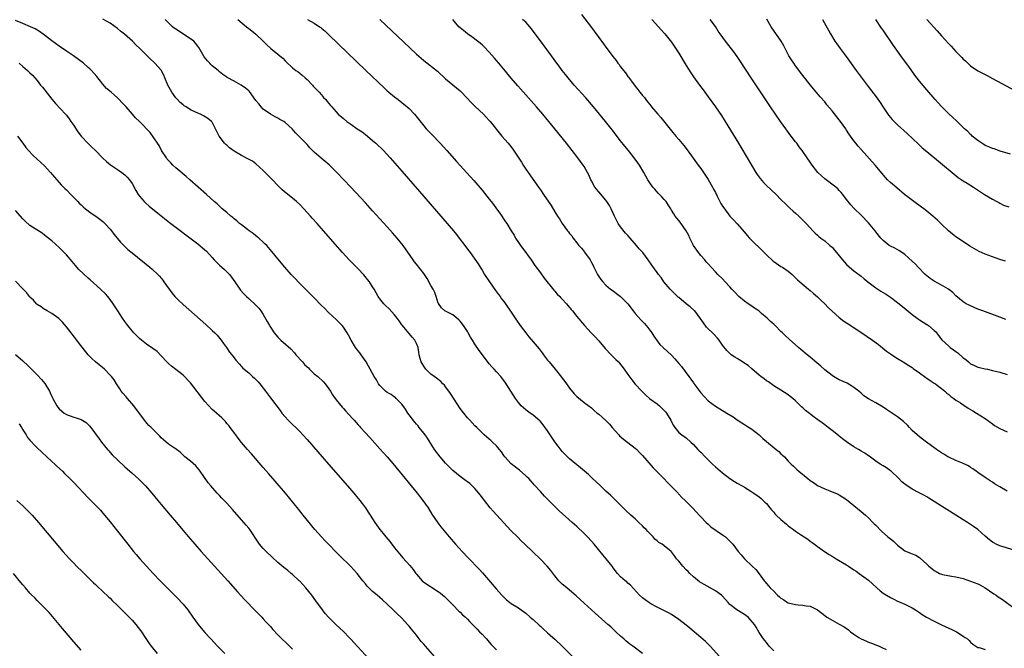
# Model space of a CAD drawing. Units: inches. Extents: x 2622000 to 2625000, y 1464000 to 1467000.
# Drawn here: x 2624474 to 2624744, y 1464646 to 1464819 of the extents above; entities that cross this region are included whole.
import ezdxf

# ---------------------------------------------------------------- set-up
doc = ezdxf.new("R2010")
doc.units = ezdxf.units.IN
doc.header["$MEASUREMENT"] = 0
doc.layers.add('LD26221464_10ft', color=81, linetype='Continuous')

msp = doc.modelspace()

# ---------------------------------------------------------------- linework, layer by layer
at = {"layer": 'LD26221464_10ft'}
for points, elevation in [([(2624645, 1464644.98), (2624642.32, 1464647), (2624641.55, 1464647.55), (2624641, 1464648), (2624640.47, 1464648.47), (2624639.93, 1464649), (2624639.43, 1464649.43), (2624639, 1464649.8), (2624637.74, 1464651), (2624636.29, 1464652.29), (2624635.53, 1464653), (2624632.06, 1464656.06), (2624629, 1464658.81), (2624626.83, 1464660.83), (2624625, 1464662.38), (2624624.22, 1464663), (2624623, 1464664.08), (2624622.05, 1464665), (2624621, 1464666.31), (2624619.83, 1464667.83), (2624618.83, 1464669), (2624617, 1464670.86), (2624614.9, 1464672.9), (2624612.78, 1464675), (2624611.87, 1464675.87), (2624610.73, 1464677), (2624609, 1464678.69), (2624607.87, 1464679.87), (2624607, 1464680.84), (2624604.05, 1464684.05), (2624603.22, 1464685), (2624601.67, 1464687), (2624601.39, 1464687.39), (2624600.53, 1464688.53), (2624600.13, 1464689), (2624599, 1464690.27), (2624597.62, 1464691.62), (2624597, 1464692.08), (2624596.5, 1464692.5), (2624595, 1464693.56), (2624593, 1464695.21), (2624592.11, 1464696.11), (2624591, 1464697.26), (2624589.49, 1464699), (2624587.98, 1464701), (2624586.07, 1464704.07), (2624585.4, 1464705), (2624585, 1464705.51), (2624583.78, 1464707), (2624583.44, 1464707.44), (2624583, 1464707.92), (2624582.14, 1464709), (2624581.67, 1464709.67), (2624581, 1464710.5), (2624580.66, 1464711), (2624580.04, 1464712.03), (2624579, 1464713.45), (2624577.47, 1464715), (2624577.23, 1464715.23), (2624577, 1464715.37), (2624576.07, 1464716.07), (2624575, 1464716.66), (2624574.56, 1464717), (2624573, 1464718.51), (2624572.61, 1464719), (2624572.07, 1464720.07), (2624571.44, 1464721), (2624571, 1464721.86), (2624570.33, 1464723), (2624569.87, 1464723.87), (2624569.19, 1464725), (2624567.85, 1464727), (2624567.48, 1464727.48), (2624566.57, 1464728.57), (2624566.32, 1464729), (2624565.08, 1464731), (2624564.36, 1464732.36), (2624564, 1464733), (2624563, 1464734.6), (2624562.64, 1464735), (2624561.84, 1464735.84), (2624561, 1464736.67), (2624559, 1464738.45), (2624557.75, 1464739.75), (2624557, 1464740.49), (2624555, 1464742.6), (2624553.81, 1464743.81), (2624551, 1464746.53), (2624550.55, 1464747), (2624549.81, 1464747.81), (2624548.68, 1464749), (2624546.88, 1464751), (2624545, 1464753.26), (2624543.36, 1464755.36), (2624542.44, 1464756.44), (2624541.93, 1464757), (2624541.46, 1464757.46), (2624541, 1464757.9), (2624539.76, 1464759), (2624539.35, 1464759.35), (2624539, 1464759.61), (2624538.25, 1464760.25), (2624537.14, 1464761), (2624536.67, 1464761.33), (2624535, 1464762.59), (2624534.49, 1464763), (2624533.74, 1464763.74), (2624533, 1464764.26), (2624532.61, 1464764.61), (2624532.06, 1464765), (2624531, 1464765.98), (2624529.76, 1464767), (2624529.39, 1464767.39), (2624529, 1464767.72), (2624528.36, 1464768.36), (2624527.57, 1464769), (2624525.41, 1464771), (2624523.18, 1464773), (2624520.87, 1464775), (2624519.85, 1464775.85), (2624517, 1464778.28), (2624516.22, 1464779), (2624515.6, 1464779.6), (2624515, 1464780.25), (2624514.66, 1464780.66), (2624514.42, 1464781), (2624513.1, 1464783), (2624512.42, 1464784.42), (2624511.98, 1464785), (2624511, 1464786.52), (2624509.94, 1464787.94), (2624507, 1464790.96), (2624505.98, 1464791.98), (2624505.12, 1464793), (2624503.39, 1464795), (2624503, 1464795.42), (2624502.21, 1464796.21), (2624501.49, 1464797), (2624501, 1464797.46), (2624499.24, 1464799), (2624498.02, 1464800.02), (2624497, 1464801.2), (2624495.3, 1464803.3), (2624493.86, 1464805), (2624493.42, 1464805.42), (2624493, 1464805.79), (2624491.7, 1464807), (2624488.96, 1464809), (2624487, 1464810.28), (2624485, 1464811.65), (2624483, 1464813.16), (2624481, 1464814.7), (2624479.64, 1464815.64), (2624478.39, 1464816.39), (2624477.16, 1464817), (2624475, 1464817.85), (2624473, 1464818.72)], 9370), ([(2624666.17, 1464644.17), (2624663.59, 1464647), (2624663.3, 1464647.3), (2624662.29, 1464648.29), (2624661, 1464649.43), (2624657.99, 1464651.99), (2624657, 1464652.8), (2624655, 1464654.37), (2624653, 1464655.69), (2624652.17, 1464656.17), (2624650.84, 1464656.84), (2624649, 1464657.76), (2624647.32, 1464658.68), (2624646.78, 1464659), (2624645.75, 1464659.75), (2624645, 1464660.32), (2624644.22, 1464661), (2624641.73, 1464663.73), (2624641, 1464664.35), (2624640.68, 1464664.68), (2624640.27, 1464665), (2624639, 1464666.07), (2624638.17, 1464667), (2624637, 1464668.54), (2624636.67, 1464669), (2624635.03, 1464671), (2624634.11, 1464672.11), (2624631.77, 1464675), (2624631, 1464675.88), (2624629.92, 1464677), (2624629, 1464677.93), (2624627, 1464679.85), (2624625.76, 1464681), (2624622.19, 1464684.19), (2624621.37, 1464685), (2624621, 1464685.34), (2624619, 1464687.35), (2624618.16, 1464688.16), (2624617, 1464689.5), (2624615.31, 1464691.31), (2624615, 1464691.69), (2624614.36, 1464692.36), (2624613.8, 1464693), (2624613.4, 1464693.4), (2624613, 1464693.78), (2624611.28, 1464695.28), (2624610.15, 1464696.15), (2624609, 1464697.05), (2624607.27, 1464699), (2624607, 1464699.36), (2624606.34, 1464700.34), (2624605.8, 1464701), (2624605.47, 1464701.47), (2624605, 1464701.98), (2624603.88, 1464703), (2624603.45, 1464703.45), (2624603, 1464703.85), (2624601.56, 1464705), (2624599.54, 1464707), (2624599, 1464707.51), (2624597.64, 1464709), (2624597, 1464709.64), (2624595, 1464712.21), (2624592.34, 1464716.34), (2624591.86, 1464717), (2624591, 1464718.23), (2624590.66, 1464718.66), (2624590.28, 1464719), (2624589.66, 1464719.66), (2624588.54, 1464720.54), (2624587.83, 1464721), (2624587, 1464721.65), (2624585.63, 1464723), (2624585, 1464723.84), (2624584.6, 1464724.6), (2624584.35, 1464725), (2624584.05, 1464725.95), (2624583.77, 1464727), (2624583.68, 1464727.68), (2624583.45, 1464729), (2624583, 1464730.06), (2624582.55, 1464731), (2624581.82, 1464731.82), (2624579.17, 1464735), (2624579, 1464735.22), (2624578.28, 1464736.28), (2624577.75, 1464737), (2624577, 1464737.91), (2624575.57, 1464739.57), (2624574.54, 1464740.54), (2624574.1, 1464741), (2624573, 1464742.36), (2624572.52, 1464743), (2624571.38, 1464745), (2624571, 1464745.64), (2624570.09, 1464747), (2624569.61, 1464747.61), (2624569, 1464748.37), (2624568.45, 1464749), (2624567, 1464750.57), (2624564.59, 1464753), (2624562.72, 1464755), (2624557.5, 1464761), (2624555.75, 1464763), (2624554.44, 1464764.44), (2624553.97, 1464765), (2624552.14, 1464767), (2624551, 1464768.18), (2624550.12, 1464769), (2624549, 1464769.99), (2624547.3, 1464771.3), (2624546.22, 1464772.22), (2624545, 1464773.44), (2624543.56, 1464775), (2624541, 1464777.56), (2624539, 1464779.37), (2624538.06, 1464780.06), (2624536.78, 1464780.78), (2624535, 1464781.66), (2624533, 1464782.87), (2624531.77, 1464783.77), (2624531, 1464784.48), (2624530.71, 1464784.71), (2624530.38, 1464785), (2624528.88, 1464787), (2624528.24, 1464788.24), (2624527.92, 1464789), (2624527, 1464790.76), (2624526.83, 1464791), (2624525.79, 1464791.79), (2624524.58, 1464792.58), (2624523.81, 1464793), (2624523, 1464793.3), (2624521, 1464794.23), (2624519.88, 1464795), (2624519.33, 1464795.33), (2624519, 1464795.56), (2624518.23, 1464796.23), (2624517.44, 1464797), (2624517, 1464797.5), (2624515.87, 1464799), (2624514.84, 1464801), (2624513.99, 1464803), (2624513.71, 1464803.71), (2624513, 1464805.03), (2624511.25, 1464807), (2624511, 1464807.24), (2624510.06, 1464808.06), (2624509.05, 1464809.05), (2624507.16, 1464811), (2624506.05, 1464812.05), (2624505.14, 1464813), (2624502.93, 1464814.93), (2624501.81, 1464815.81), (2624501, 1464816.49), (2624499, 1464817.94), (2624497, 1464819.03)], 9380), ([(2624681, 1464645.78), (2624679.79, 1464647), (2624679, 1464648.01), (2624678.54, 1464648.54), (2624678.19, 1464649), (2624677.91, 1464649.43), (2624677, 1464650.81), (2624676.2, 1464652.2), (2624675.76, 1464653), (2624673.98, 1464655), (2624673.4, 1464655.4), (2624673, 1464655.69), (2624670.91, 1464657), (2624669, 1464658.44), (2624668.48, 1464659), (2624667.81, 1464659.81), (2624666.84, 1464660.84), (2624666.65, 1464661), (2624665, 1464662.19), (2624661.92, 1464663.92), (2624660.67, 1464664.67), (2624659, 1464666.01), (2624658, 1464667), (2624657.51, 1464667.51), (2624657, 1464668.01), (2624656.05, 1464669), (2624655, 1464670.32), (2624654.38, 1464671), (2624653.8, 1464671.8), (2624653, 1464672.88), (2624652.87, 1464673), (2624651, 1464674.54), (2624650.38, 1464675), (2624649.5, 1464675.5), (2624649, 1464675.97), (2624648.41, 1464676.41), (2624647.93, 1464677), (2624646.46, 1464678.46), (2624646.01, 1464679), (2624645.51, 1464679.51), (2624645, 1464680.07), (2624644.05, 1464681), (2624643, 1464681.97), (2624641.82, 1464683), (2624640.34, 1464684.34), (2624639.68, 1464685), (2624637.37, 1464687.37), (2624636.34, 1464688.34), (2624635, 1464689.59), (2624633.45, 1464691), (2624632.2, 1464692.2), (2624631.32, 1464693), (2624630.16, 1464694.16), (2624628, 1464696), (2624627, 1464696.74), (2624625, 1464698.42), (2624623.73, 1464699.73), (2624623, 1464700.46), (2624621.89, 1464701.89), (2624621, 1464703.09), (2624620.22, 1464704.22), (2624619, 1464706.07), (2624617.75, 1464707.75), (2624617, 1464708.7), (2624616.85, 1464708.85), (2624615, 1464710.45), (2624614.68, 1464710.68), (2624614.18, 1464711), (2624613.48, 1464711.48), (2624613, 1464711.85), (2624611.73, 1464713), (2624611, 1464713.84), (2624610.22, 1464715), (2624607.65, 1464719), (2624607, 1464719.94), (2624606.14, 1464721), (2624605, 1464722.34), (2624604.37, 1464723), (2624603.66, 1464723.66), (2624603, 1464724.5), (2624602.76, 1464724.76), (2624600.19, 1464728.19), (2624599, 1464729.92), (2624598.34, 1464731), (2624597.82, 1464731.82), (2624597.23, 1464733), (2624597, 1464733.36), (2624595.94, 1464735), (2624595, 1464736.24), (2624594.61, 1464736.61), (2624593, 1464737.94), (2624591, 1464738.9), (2624590.84, 1464739), (2624589.89, 1464739.89), (2624589.04, 1464741.04), (2624589, 1464741.14), (2624588.41, 1464743), (2624588.05, 1464744.05), (2624587.56, 1464745), (2624587, 1464745.96), (2624585.94, 1464747.94), (2624585, 1464749.29), (2624583, 1464751.88), (2624582.48, 1464752.48), (2624582.08, 1464753), (2624579.36, 1464757), (2624577.74, 1464759), (2624576.45, 1464760.45), (2624575, 1464762.05), (2624571, 1464766.5), (2624569, 1464768.68), (2624565, 1464772.95), (2624561.16, 1464777), (2624559.06, 1464779.06), (2624557.99, 1464779.99), (2624556.89, 1464780.89), (2624555, 1464782.57), (2624553.79, 1464783.79), (2624553, 1464784.65), (2624550.78, 1464787), (2624549.84, 1464787.84), (2624548.94, 1464789), (2624547, 1464790.74), (2624546.62, 1464791), (2624545.57, 1464791.57), (2624545, 1464791.94), (2624544.28, 1464792.28), (2624542.97, 1464792.97), (2624541, 1464794.39), (2624540.41, 1464795), (2624539.8, 1464795.8), (2624539, 1464796.79), (2624537.2, 1464799.2), (2624537, 1464799.39), (2624536.15, 1464800.15), (2624534.97, 1464800.97), (2624533, 1464802.09), (2624531.1, 1464803.1), (2624531, 1464803.19), (2624529.87, 1464803.87), (2624529, 1464804.61), (2624528.59, 1464805), (2624527, 1464806.3), (2624526.65, 1464806.65), (2624526.34, 1464807), (2624525.66, 1464807.66), (2624524.76, 1464808.76), (2624523.28, 1464811.28), (2624523, 1464811.63), (2624522.45, 1464812.45), (2624521.92, 1464813), (2624521, 1464813.69), (2624517, 1464816.29), (2624516.59, 1464816.59), (2624516.08, 1464817), (2624515, 1464818.02), (2624514.06, 1464819)], 9390), ([(2624534.02, 1464819), (2624536.41, 1464817), (2624537, 1464816.52), (2624537.88, 1464815.88), (2624539, 1464814.96), (2624541, 1464813.01), (2624541.99, 1464811.99), (2624543.05, 1464811.05), (2624545, 1464809.45), (2624545.58, 1464809), (2624546.33, 1464808.33), (2624547, 1464807.59), (2624547.32, 1464807.32), (2624549, 1464805.75), (2624549.97, 1464805), (2624550.57, 1464804.57), (2624551, 1464804.21), (2624551.68, 1464803.68), (2624552.46, 1464803), (2624553, 1464802.48), (2624554.49, 1464801), (2624554.72, 1464800.72), (2624555, 1464800.44), (2624555.67, 1464799.67), (2624556.37, 1464799), (2624557, 1464798.26), (2624557.56, 1464797.56), (2624558.12, 1464797), (2624558.49, 1464796.49), (2624559, 1464795.92), (2624559.4, 1464795.4), (2624559.77, 1464795), (2624561.55, 1464793), (2624563, 1464791.77), (2624563.87, 1464791), (2624565, 1464790.24), (2624566.74, 1464789), (2624568.11, 1464788.11), (2624569, 1464787.46), (2624569.57, 1464787), (2624571, 1464785.77), (2624571.86, 1464785), (2624573.93, 1464783), (2624575.79, 1464781), (2624579, 1464777.36), (2624583.81, 1464771.81), (2624593.13, 1464761), (2624593.98, 1464759.98), (2624594.76, 1464759), (2624596.25, 1464757), (2624597, 1464755.97), (2624597.74, 1464755), (2624599, 1464753.25), (2624599.91, 1464751.91), (2624600.46, 1464751), (2624601, 1464750.16), (2624601.71, 1464749), (2624603.03, 1464747), (2624604.66, 1464744.66), (2624605, 1464744.24), (2624605.51, 1464743.51), (2624605.93, 1464743), (2624606.37, 1464742.37), (2624607, 1464741.58), (2624607.42, 1464741), (2624609, 1464738.65), (2624610.45, 1464736.45), (2624611.48, 1464735), (2624612.98, 1464732.98), (2624613.86, 1464731.86), (2624615, 1464730.57), (2624616.64, 1464728.64), (2624617.51, 1464727.51), (2624617.87, 1464727), (2624619, 1464725.48), (2624619.38, 1464725), (2624621.07, 1464723), (2624622.84, 1464720.84), (2624623, 1464720.6), (2624623.69, 1464719.69), (2624624.14, 1464719), (2624625, 1464717.83), (2624626.3, 1464716.3), (2624627, 1464715.53), (2624629, 1464713.85), (2624631, 1464712.39), (2624631.73, 1464711.73), (2624632.59, 1464711), (2624633, 1464710.68), (2624634.95, 1464708.95), (2624635.93, 1464707.93), (2624636.72, 1464707), (2624638.49, 1464705), (2624638.74, 1464704.74), (2624639.84, 1464703.84), (2624643, 1464701.39), (2624643.42, 1464701), (2624644.18, 1464700.18), (2624645, 1464699.35), (2624647.93, 1464695.93), (2624650.86, 1464693), (2624651.89, 1464691.89), (2624652.82, 1464691), (2624654.76, 1464689), (2624654.87, 1464688.87), (2624655, 1464688.74), (2624655.83, 1464687.83), (2624656.72, 1464687), (2624658.7, 1464685), (2624659.8, 1464683.8), (2624660.6, 1464683), (2624661, 1464682.53), (2624662.5, 1464681), (2624663, 1464680.52), (2624663.79, 1464679.79), (2624667, 1464677.58), (2624667.74, 1464677), (2624668.43, 1464676.43), (2624669, 1464675.86), (2624669.42, 1464675.42), (2624669.75, 1464675), (2624671.22, 1464673), (2624672.06, 1464672.06), (2624672.98, 1464671), (2624675.11, 1464669), (2624676.11, 1464668.1), (2624677, 1464666.85), (2624678.39, 1464665), (2624678.67, 1464664.67), (2624679, 1464664.22), (2624679.59, 1464663.59), (2624680.04, 1464663), (2624681, 1464662.09), (2624682.04, 1464661), (2624682.6, 1464660.6), (2624683, 1464660.22), (2624683.74, 1464659.75), (2624684.81, 1464659), (2624685, 1464658.9), (2624687, 1464658.42), (2624687.67, 1464658.33), (2624689, 1464658.26), (2624689.92, 1464658.08), (2624691, 1464657.96), (2624693, 1464657.04), (2624695, 1464655.44), (2624695.62, 1464655), (2624697, 1464654.14), (2624699, 1464653.11), (2624699.18, 1464653), (2624700.37, 1464652.37), (2624701.52, 1464651.52), (2624702.08, 1464651), (2624703, 1464650.34), (2624704.4, 1464649.43), (2624705, 1464649.04), (2624706.43, 1464648.43), (2624707, 1464648.15), (2624707.85, 1464647.85), (2624709.89, 1464647), (2624710.64, 1464646.64), (2624711.87, 1464646.13)], 9400), ([(2624553.13, 1464819), (2624555, 1464817.99), (2624556.43, 1464817), (2624556.76, 1464816.76), (2624557, 1464816.57), (2624557.84, 1464815.84), (2624559, 1464814.75), (2624569.12, 1464805), (2624574.18, 1464800.18), (2624575, 1464799.42), (2624575.48, 1464799), (2624577, 1464797.74), (2624578, 1464797), (2624579, 1464796.22), (2624580.48, 1464795), (2624581, 1464794.51), (2624582.45, 1464793), (2624585, 1464789.84), (2624585.71, 1464789), (2624587.29, 1464787.29), (2624589.48, 1464785), (2624591.34, 1464783), (2624594.04, 1464780.04), (2624598.78, 1464774.78), (2624601, 1464772.18), (2624603, 1464769.7), (2624603.52, 1464769), (2624604.17, 1464768.17), (2624605, 1464767.05), (2624605.85, 1464765.85), (2624607.47, 1464763.47), (2624607.78, 1464763), (2624609.03, 1464761), (2624609.77, 1464759.77), (2624610.21, 1464759), (2624611, 1464757.75), (2624611.51, 1464757), (2624612.16, 1464756.16), (2624614.45, 1464753), (2624615.49, 1464751.49), (2624617, 1464749.46), (2624618.03, 1464748.03), (2624620.71, 1464744.71), (2624621, 1464744.42), (2624621.64, 1464743.64), (2624622.32, 1464743), (2624622.64, 1464742.64), (2624623, 1464742.28), (2624624.15, 1464741), (2624625.43, 1464739.43), (2624625.81, 1464739), (2624627, 1464737.48), (2624629.11, 1464735), (2624630.95, 1464733), (2624631.95, 1464731.95), (2624633, 1464730.78), (2624634.74, 1464728.74), (2624636.41, 1464727), (2624637.72, 1464725.72), (2624638.4, 1464725), (2624638.68, 1464724.68), (2624640.02, 1464723), (2624641, 1464721.54), (2624642.06, 1464720.06), (2624643, 1464718.93), (2624644.79, 1464717), (2624645.92, 1464715.92), (2624646.98, 1464715), (2624649, 1464713.52), (2624649.64, 1464713), (2624650.35, 1464712.35), (2624651.33, 1464711.33), (2624651.61, 1464711), (2624652.79, 1464709), (2624653, 1464708.56), (2624653.54, 1464707.54), (2624653.91, 1464707), (2624655, 1464705.69), (2624655.83, 1464705), (2624657, 1464704.17), (2624658.3, 1464703), (2624659, 1464702.39), (2624660.23, 1464701), (2624660.6, 1464700.6), (2624661, 1464700.25), (2624662.18, 1464699), (2624663, 1464698.19), (2624664.26, 1464697), (2624665, 1464696.26), (2624665.7, 1464695.7), (2624667, 1464694.55), (2624669, 1464693.03), (2624670.23, 1464692.23), (2624671, 1464691.75), (2624672.31, 1464691), (2624673, 1464690.63), (2624675, 1464689.38), (2624675.52, 1464689), (2624677, 1464687.97), (2624677.53, 1464687.53), (2624678.15, 1464687), (2624678.58, 1464686.58), (2624679, 1464686.15), (2624679.96, 1464685), (2624680.4, 1464684.4), (2624681, 1464683.77), (2624681.35, 1464683.35), (2624681.69, 1464683), (2624683, 1464681.82), (2624684.5, 1464680.5), (2624685, 1464680.08), (2624685.63, 1464679.63), (2624686.46, 1464679), (2624687, 1464678.57), (2624688.31, 1464677.69), (2624690.38, 1464676.38), (2624691, 1464675.86), (2624691.51, 1464675.51), (2624692.15, 1464675), (2624693, 1464674.41), (2624694.96, 1464673), (2624696.21, 1464672.21), (2624697, 1464671.74), (2624698.18, 1464671), (2624701, 1464669.34), (2624701.55, 1464669), (2624703, 1464668.01), (2624703.59, 1464667.59), (2624704.48, 1464667), (2624707, 1464665.13), (2624708.13, 1464664.13), (2624709.33, 1464663), (2624710.22, 1464662.22), (2624711, 1464661.61), (2624711.92, 1464661), (2624713, 1464660.34), (2624713.93, 1464659.93), (2624715, 1464659.37), (2624715.27, 1464659.27), (2624717, 1464658.56), (2624717.89, 1464658.11), (2624719, 1464657.59), (2624719.87, 1464657), (2624721, 1464656.28), (2624721.76, 1464655.76), (2624722.93, 1464655), (2624725, 1464653.89), (2624725.58, 1464653.58), (2624727, 1464652.89), (2624729, 1464651.95), (2624729.68, 1464651.68), (2624731.15, 1464651), (2624733, 1464649.79), (2624733.54, 1464649.43), (2624734.17, 1464649), (2624734.6, 1464648.6), (2624735, 1464648.09), (2624735.6, 1464647.6), (2624737, 1464646.64), (2624737.38, 1464646.62), (2624739, 1464646.15)], 9410), ([(2624573.01, 1464819), (2624581.18, 1464811.18), (2624583, 1464809.48), (2624584.32, 1464808.32), (2624585, 1464807.75), (2624588.76, 1464804.76), (2624591, 1464802.73), (2624595, 1464799.36), (2624595.37, 1464799), (2624598.09, 1464796.09), (2624599.1, 1464795.1), (2624601.36, 1464793), (2624602.16, 1464792.16), (2624603, 1464791.25), (2624603.22, 1464791), (2624606.47, 1464787), (2624608.14, 1464785), (2624608.54, 1464784.54), (2624609.42, 1464783.42), (2624611.81, 1464779.81), (2624612.28, 1464779), (2624613, 1464777.94), (2624616.5, 1464773), (2624617, 1464772.25), (2624617.88, 1464771), (2624619.97, 1464767.97), (2624621, 1464766.17), (2624621.72, 1464765), (2624622.24, 1464764.24), (2624623, 1464762.98), (2624624.48, 1464761), (2624624.72, 1464760.72), (2624625, 1464760.3), (2624625.6, 1464759.6), (2624625.99, 1464759), (2624627, 1464757.7), (2624627.58, 1464757), (2624628.26, 1464756.26), (2624629, 1464755.32), (2624629.15, 1464755.15), (2624630.63, 1464753), (2624631, 1464752.32), (2624631.45, 1464751.45), (2624631.64, 1464751), (2624632.68, 1464749), (2624633.62, 1464747.62), (2624634.11, 1464747), (2624635, 1464746.07), (2624636.28, 1464745), (2624636.69, 1464744.69), (2624639, 1464743), (2624640.97, 1464741), (2624642.42, 1464739), (2624643, 1464738.26), (2624644.58, 1464736.58), (2624645.6, 1464735.6), (2624646.5, 1464734.5), (2624647.54, 1464733), (2624648.08, 1464732.08), (2624649, 1464730.78), (2624649.79, 1464729.79), (2624650.65, 1464729), (2624650.82, 1464728.82), (2624651, 1464728.68), (2624651.87, 1464727.87), (2624653, 1464726.86), (2624653.91, 1464725.91), (2624655, 1464724.63), (2624655.72, 1464723.72), (2624657.76, 1464721), (2624658.29, 1464720.29), (2624659, 1464719.28), (2624659.13, 1464719.13), (2624661, 1464716.56), (2624663, 1464714.35), (2624665, 1464712.85), (2624666.19, 1464712.19), (2624667, 1464711.67), (2624667.43, 1464711.43), (2624668.11, 1464711), (2624669.93, 1464709.93), (2624671, 1464709.17), (2624672.3, 1464708.3), (2624673, 1464707.89), (2624673.51, 1464707.51), (2624675, 1464706.6), (2624677, 1464704.97), (2624678.02, 1464704.02), (2624679, 1464703.22), (2624681.7, 1464701), (2624682.4, 1464700.4), (2624683, 1464699.82), (2624683.45, 1464699.45), (2624683.93, 1464699), (2624685, 1464697.83), (2624685.83, 1464697), (2624686.39, 1464696.39), (2624687.4, 1464695.4), (2624687.86, 1464695), (2624690.33, 1464693), (2624691, 1464692.51), (2624691.92, 1464691.92), (2624693, 1464691.12), (2624695, 1464690.17), (2624696.37, 1464689.63), (2624697, 1464689.4), (2624698.69, 1464688.69), (2624699, 1464688.52), (2624699.95, 1464687.95), (2624701, 1464687.25), (2624705, 1464683.99), (2624706.15, 1464683), (2624707, 1464682.2), (2624708.23, 1464681), (2624708.59, 1464680.59), (2624709, 1464680.2), (2624710.58, 1464678.58), (2624712.32, 1464677), (2624713, 1464676.45), (2624713.84, 1464675.84), (2624715, 1464674.76), (2624717, 1464673.21), (2624717.45, 1464673), (2624718.55, 1464672.55), (2624719, 1464672.35), (2624719.96, 1464671.96), (2624721, 1464671.35), (2624721.21, 1464671.21), (2624723, 1464669.53), (2624723.52, 1464669), (2624724.37, 1464668.37), (2624725, 1464667.81), (2624725.54, 1464667.54), (2624726.46, 1464667), (2624727, 1464666.77), (2624727.32, 1464666.68), (2624729.81, 1464666.19), (2624731, 1464666.04), (2624733, 1464665.57), (2624735, 1464664.9), (2624737, 1464664.09), (2624737.74, 1464663.74), (2624739.02, 1464663.02), (2624741.42, 1464661.42), (2624741.99, 1464661), (2624742.61, 1464660.61), (2624743, 1464660.32), (2624743.8, 1464659.8), (2624747, 1464657.47)], 9420), ([(2624747, 1464673.38), (2624743, 1464674.58), (2624742.02, 1464675), (2624741.35, 1464675.35), (2624741, 1464675.56), (2624740.2, 1464676.2), (2624739, 1464677.23), (2624737, 1464679), (2624735.82, 1464679.82), (2624735, 1464680.42), (2624734.15, 1464681), (2624733, 1464681.71), (2624730.99, 1464683), (2624728.51, 1464684.51), (2624727.79, 1464685), (2624726.05, 1464686.05), (2624725, 1464686.76), (2624723.6, 1464687.6), (2624723, 1464688), (2624722.33, 1464688.33), (2624720.86, 1464689.14), (2624719, 1464690.11), (2624717.25, 1464691.25), (2624717, 1464691.47), (2624716.15, 1464692.15), (2624715.31, 1464693), (2624713.2, 1464695), (2624713, 1464695.16), (2624711.92, 1464695.92), (2624711, 1464696.52), (2624710.19, 1464697), (2624709, 1464697.81), (2624707.15, 1464699.15), (2624707, 1464699.23), (2624705.97, 1464699.97), (2624705, 1464700.5), (2624704.71, 1464700.71), (2624704.25, 1464701), (2624703, 1464701.72), (2624701, 1464703.11), (2624699.92, 1464703.92), (2624699, 1464704.65), (2624698.79, 1464704.79), (2624697, 1464706.23), (2624695.98, 1464707), (2624695, 1464707.76), (2624694.27, 1464708.27), (2624693.12, 1464709.12), (2624692.13, 1464709.87), (2624690.83, 1464710.83), (2624689.71, 1464711.71), (2624689, 1464712.4), (2624688.67, 1464712.67), (2624688.38, 1464713), (2624687, 1464714.31), (2624686.25, 1464715), (2624685.54, 1464715.54), (2624685, 1464716), (2624683, 1464717.29), (2624681, 1464718.5), (2624679.54, 1464719.54), (2624679, 1464719.87), (2624678.39, 1464720.39), (2624677.5, 1464721), (2624677, 1464721.38), (2624675, 1464723.09), (2624674, 1464724), (2624672.8, 1464724.8), (2624672.47, 1464725), (2624671, 1464725.97), (2624670.33, 1464726.33), (2624669.31, 1464727), (2624669.14, 1464727.14), (2624668.15, 1464728.15), (2624667, 1464729.65), (2624666.05, 1464731), (2624665.56, 1464731.56), (2624664.59, 1464732.59), (2624662.6, 1464734.6), (2624661.71, 1464735.71), (2624660.84, 1464737), (2624659.33, 1464739), (2624659.17, 1464739.17), (2624658.11, 1464740.11), (2624657, 1464741), (2624655, 1464742.65), (2624654.82, 1464742.82), (2624652.61, 1464745), (2624650.91, 1464747), (2624650.14, 1464748.14), (2624649.41, 1464749), (2624649, 1464749.54), (2624647.55, 1464751.55), (2624646.61, 1464753), (2624645.13, 1464755), (2624645, 1464755.15), (2624644.08, 1464756.08), (2624643.37, 1464757), (2624641.63, 1464759), (2624641, 1464759.67), (2624640.39, 1464760.39), (2624639, 1464762.08), (2624638.38, 1464763), (2624637.87, 1464763.87), (2624637.29, 1464765), (2624636.41, 1464767), (2624635.95, 1464767.95), (2624635.27, 1464769), (2624635, 1464769.36), (2624633, 1464771.68), (2624632.4, 1464772.4), (2624631.98, 1464773), (2624631, 1464774.75), (2624630.88, 1464775), (2624630.31, 1464776.31), (2624629.96, 1464777), (2624629, 1464778.63), (2624628.76, 1464779), (2624627.28, 1464781), (2624624.13, 1464785), (2624620.96, 1464788.96), (2624619.32, 1464791), (2624617.67, 1464793), (2624615.95, 1464795), (2624610.79, 1464800.79), (2624609, 1464802.89), (2624607, 1464805.35), (2624605.61, 1464807), (2624605, 1464807.75), (2624604.4, 1464808.4), (2624603, 1464810.02), (2624601.52, 1464811.52), (2624601, 1464812.01), (2624600.48, 1464812.48), (2624599.79, 1464813), (2624598.24, 1464814.24), (2624597, 1464815.03), (2624595.94, 1464815.94), (2624595, 1464816.7), (2624594.67, 1464817), (2624593, 1464819)], 9430), ([(2624745, 1464689.58), (2624743, 1464690.79), (2624741.6, 1464691.6), (2624741, 1464692.01), (2624740.36, 1464692.36), (2624739, 1464693.27), (2624737, 1464694.66), (2624736.57, 1464695), (2624735.66, 1464695.66), (2624735, 1464696.08), (2624734.47, 1464696.47), (2624733, 1464697.14), (2624732.79, 1464697.21), (2624731, 1464697.97), (2624729, 1464698.88), (2624728.79, 1464699), (2624727.69, 1464699.69), (2624727, 1464700.08), (2624725.63, 1464701), (2624725.29, 1464701.29), (2624722.94, 1464703), (2624721.86, 1464703.86), (2624721, 1464704.44), (2624720.34, 1464705), (2624719, 1464706.23), (2624718.24, 1464707), (2624717.66, 1464707.66), (2624716.63, 1464708.63), (2624715, 1464709.91), (2624711.93, 1464711.93), (2624711, 1464712.58), (2624709, 1464713.78), (2624707, 1464714.93), (2624705.76, 1464715.76), (2624705, 1464716.44), (2624704.33, 1464717), (2624703, 1464718.02), (2624702.41, 1464718.41), (2624701.15, 1464719.15), (2624699, 1464720.15), (2624697.44, 1464721), (2624697, 1464721.26), (2624695, 1464722.86), (2624693.89, 1464723.89), (2624692.81, 1464724.81), (2624691, 1464726.33), (2624690.14, 1464727), (2624688.45, 1464728.45), (2624687.77, 1464729), (2624685.26, 1464731.26), (2624684.22, 1464732.22), (2624683.45, 1464733), (2624683, 1464733.41), (2624681.4, 1464735), (2624681, 1464735.36), (2624680.12, 1464736.12), (2624679.21, 1464737), (2624677.67, 1464738.33), (2624676.88, 1464739), (2624675.77, 1464739.77), (2624675, 1464740.28), (2624674.01, 1464741), (2624673, 1464741.67), (2624671.44, 1464743), (2624670.21, 1464744.21), (2624669.51, 1464745), (2624669, 1464745.65), (2624667.72, 1464747), (2624667, 1464747.8), (2624665.71, 1464749), (2624665, 1464749.71), (2624663, 1464751.89), (2624662.52, 1464752.52), (2624662.11, 1464753), (2624661, 1464754.21), (2624660.4, 1464755), (2624659.01, 1464757), (2624658.01, 1464759), (2624657.68, 1464759.68), (2624656.95, 1464761), (2624655.34, 1464763.34), (2624655, 1464763.8), (2624654.44, 1464764.44), (2624654.02, 1464765), (2624653.61, 1464765.61), (2624653, 1464766.65), (2624652.76, 1464767), (2624652.09, 1464768.09), (2624651.47, 1464769), (2624651, 1464769.6), (2624650.34, 1464770.34), (2624649.34, 1464771.34), (2624648.38, 1464772.38), (2624647.87, 1464773), (2624647, 1464774.17), (2624646.5, 1464775), (2624645.37, 1464777), (2624644.16, 1464779), (2624643.69, 1464779.69), (2624642.74, 1464781), (2624641.15, 1464783), (2624640.18, 1464784.18), (2624639, 1464785.68), (2624636.7, 1464788.7), (2624634.87, 1464791), (2624633.25, 1464793), (2624631.58, 1464795), (2624629.45, 1464797.45), (2624626.31, 1464801), (2624624.62, 1464803), (2624623.91, 1464803.91), (2624623.02, 1464805), (2624622.15, 1464806.15), (2624621.49, 1464807), (2624620.01, 1464809), (2624617, 1464813.1), (2624614.51, 1464816.51), (2624614.14, 1464817), (2624613, 1464818.2), (2624612.14, 1464819)], 9440), ([(2624628.32, 1464820.32), (2624631, 1464816.74), (2624631.76, 1464815.76), (2624633, 1464814.05), (2624634.32, 1464812.32), (2624635, 1464811.37), (2624637, 1464808.69), (2624637.75, 1464807.75), (2624638.27, 1464807), (2624638.59, 1464806.59), (2624639, 1464806.02), (2624639.78, 1464805), (2624640.32, 1464804.32), (2624641, 1464803.33), (2624641.15, 1464803.15), (2624641.98, 1464802.02), (2624643, 1464800.68), (2624643.78, 1464799.78), (2624644.31, 1464799), (2624645, 1464798.12), (2624645.53, 1464797.53), (2624645.89, 1464797), (2624646.41, 1464796.41), (2624647, 1464795.62), (2624647.29, 1464795.29), (2624647.51, 1464795), (2624649.21, 1464793), (2624650.07, 1464792.07), (2624653, 1464788.43), (2624654.2, 1464787), (2624655, 1464786.07), (2624656.39, 1464784.39), (2624657.24, 1464783.24), (2624658.9, 1464780.9), (2624660.3, 1464779), (2624661, 1464778.09), (2624661.74, 1464777), (2624663, 1464775.06), (2624664.18, 1464773), (2624664.45, 1464772.45), (2624665, 1464771.47), (2624665.53, 1464770.47), (2624666.52, 1464768.52), (2624667, 1464767.77), (2624667.28, 1464767.28), (2624669, 1464765.05), (2624669.97, 1464763.97), (2624671, 1464762.91), (2624673, 1464760.62), (2624673.72, 1464759.72), (2624674.38, 1464759), (2624675, 1464758.35), (2624677.72, 1464755.72), (2624679, 1464754.39), (2624680.75, 1464752.75), (2624681, 1464752.55), (2624683, 1464751.24), (2624683.4, 1464751), (2624685, 1464749.88), (2624685.49, 1464749.49), (2624686.05, 1464749), (2624687, 1464748.13), (2624687.56, 1464747.56), (2624688.16, 1464747), (2624690.54, 1464745), (2624691, 1464744.64), (2624691.87, 1464743.87), (2624693, 1464742.92), (2624693.96, 1464741.96), (2624694.99, 1464741), (2624695.97, 1464739.97), (2624697, 1464738.97), (2624699, 1464737.18), (2624700.24, 1464736.24), (2624701, 1464735.75), (2624701.44, 1464735.44), (2624702.15, 1464735), (2624702.65, 1464734.65), (2624703, 1464734.44), (2624705, 1464733.06), (2624706.25, 1464732.25), (2624707, 1464731.7), (2624707.45, 1464731.45), (2624708.12, 1464731), (2624709.75, 1464729.76), (2624710.87, 1464728.87), (2624711.97, 1464727.97), (2624713, 1464727.27), (2624713.15, 1464727.15), (2624715, 1464725.93), (2624716.52, 1464725), (2624718.03, 1464724.03), (2624719, 1464723.45), (2624719.24, 1464723.24), (2624721, 1464722), (2624722.71, 1464720.71), (2624723, 1464720.55), (2624723.88, 1464719.88), (2624725, 1464719.23), (2624725.35, 1464719), (2624726.27, 1464718.27), (2624727, 1464717.77), (2624727.91, 1464717), (2624728.47, 1464716.47), (2624729, 1464716.08), (2624729.55, 1464715.55), (2624730.41, 1464715), (2624731, 1464714.54), (2624732.22, 1464713.78), (2624733, 1464713.26), (2624733.47, 1464713), (2624734.37, 1464712.37), (2624735, 1464711.99), (2624735.59, 1464711.59), (2624736.66, 1464711), (2624739, 1464709.46), (2624741, 1464708), (2624741.59, 1464707.59), (2624743, 1464706.75), (2624745, 1464705.88)], 9450), ([(2624647.61, 1464819), (2624649.4, 1464817), (2624650.12, 1464816.12), (2624651.17, 1464815), (2624653, 1464812.74), (2624653.7, 1464811.7), (2624655, 1464809.69), (2624657, 1464806.39), (2624658.3, 1464804.3), (2624659, 1464803.23), (2624660.63, 1464801), (2624661.65, 1464799.65), (2624663, 1464797.76), (2624665.04, 1464795), (2624666.66, 1464792.66), (2624667.68, 1464791), (2624671.32, 1464785), (2624671.96, 1464783.96), (2624673.75, 1464781), (2624676.13, 1464777), (2624676.47, 1464776.47), (2624677.31, 1464775.31), (2624678.23, 1464774.23), (2624679, 1464773.47), (2624681.65, 1464771), (2624683, 1464769.62), (2624684.32, 1464768.32), (2624685, 1464767.67), (2624685.34, 1464767.34), (2624686.38, 1464766.38), (2624687, 1464765.83), (2624687.86, 1464765), (2624689, 1464763.93), (2624689.92, 1464763), (2624691, 1464761.81), (2624691.77, 1464761), (2624692.38, 1464760.38), (2624693, 1464759.78), (2624693.41, 1464759.41), (2624693.93, 1464759), (2624695, 1464758.23), (2624696.38, 1464757), (2624696.73, 1464756.73), (2624697, 1464756.48), (2624697.7, 1464755.7), (2624698.24, 1464755), (2624699, 1464754.1), (2624700.38, 1464752.38), (2624701, 1464751.74), (2624702.44, 1464750.44), (2624703, 1464750), (2624705, 1464748.51), (2624705.84, 1464747.84), (2624706.85, 1464747), (2624709, 1464745.36), (2624710.41, 1464744.41), (2624711, 1464744.08), (2624711.67, 1464743.67), (2624713, 1464742.77), (2624715, 1464741.33), (2624717.37, 1464739.37), (2624719, 1464737.99), (2624720.36, 1464737), (2624720.72, 1464736.72), (2624721, 1464736.54), (2624721.97, 1464735.97), (2624723, 1464735.32), (2624723.21, 1464735.21), (2624723.49, 1464735), (2624725, 1464733.66), (2624725.34, 1464733.34), (2624725.65, 1464733), (2624726.25, 1464732.25), (2624727.12, 1464731.12), (2624729, 1464729.34), (2624729.41, 1464729), (2624730.35, 1464728.35), (2624731, 1464727.84), (2624731.49, 1464727.49), (2624733, 1464726.16), (2624733.67, 1464725.68), (2624734.44, 1464725), (2624734.75, 1464724.75), (2624735, 1464724.52), (2624736.04, 1464724.04), (2624737, 1464723.62), (2624737.48, 1464723.48), (2624739, 1464723.16), (2624739.63, 1464723), (2624741, 1464722.7), (2624743, 1464722.18), (2624745, 1464721.6)], 9460), ([(2624744.65, 1464736.65), (2624743, 1464737.27), (2624738.33, 1464739), (2624737, 1464739.52), (2624735, 1464740.37), (2624734.6, 1464740.6), (2624733.79, 1464741), (2624733, 1464741.5), (2624731, 1464743.15), (2624730.1, 1464744.1), (2624728.95, 1464744.95), (2624727, 1464746.12), (2624725, 1464747.15), (2624723.94, 1464747.94), (2624723, 1464748.61), (2624722.58, 1464749), (2624720.6, 1464751), (2624719.86, 1464751.86), (2624719, 1464752.71), (2624717, 1464754.48), (2624715.48, 1464755.48), (2624714.2, 1464756.2), (2624713, 1464756.81), (2624712.7, 1464757), (2624711, 1464758.34), (2624710.42, 1464759), (2624709, 1464760.72), (2624708.79, 1464761), (2624707, 1464763.14), (2624705, 1464765.25), (2624703.09, 1464767.09), (2624702.13, 1464768.13), (2624701, 1464769.57), (2624699.95, 1464771), (2624699.52, 1464771.52), (2624699, 1464772.09), (2624698.55, 1464772.55), (2624698.04, 1464773), (2624695, 1464775.27), (2624694.09, 1464776.09), (2624693.14, 1464777), (2624691.52, 1464779), (2624691, 1464779.8), (2624690.17, 1464781), (2624688.82, 1464783), (2624688.02, 1464784.02), (2624687.31, 1464785), (2624687, 1464785.39), (2624685.8, 1464787), (2624685.45, 1464787.45), (2624684.6, 1464788.6), (2624684.33, 1464789), (2624682.89, 1464791), (2624681.48, 1464793), (2624680.11, 1464795), (2624677, 1464799.65), (2624675, 1464802.69), (2624671.74, 1464807.74), (2624671, 1464808.82), (2624670.07, 1464810.07), (2624667.76, 1464813), (2624666.34, 1464815), (2624665.81, 1464815.81), (2624665, 1464817.02), (2624663.6, 1464819)], 9470), ([(2624744.62, 1464752.63), (2624743, 1464753.13), (2624741, 1464753.83), (2624739, 1464754.61), (2624737.36, 1464755.36), (2624736.06, 1464756.06), (2624734.82, 1464756.82), (2624733.6, 1464757.6), (2624731, 1464759.38), (2624730.07, 1464760.07), (2624728.96, 1464760.96), (2624727, 1464762.82), (2624725.9, 1464763.9), (2624724.64, 1464765), (2624723, 1464766.34), (2624722.14, 1464767), (2624721.51, 1464767.51), (2624719.48, 1464769), (2624716.9, 1464771), (2624714.74, 1464772.74), (2624713, 1464774.24), (2624712.23, 1464775), (2624711.63, 1464775.63), (2624708.85, 1464779), (2624705, 1464783.31), (2624704.19, 1464784.19), (2624703.54, 1464785), (2624703, 1464785.69), (2624702.03, 1464787), (2624701.61, 1464787.61), (2624701, 1464788.61), (2624700.75, 1464789), (2624699.34, 1464791), (2624699, 1464791.43), (2624698.28, 1464792.28), (2624697, 1464793.89), (2624695.6, 1464795.6), (2624695, 1464796.36), (2624693.77, 1464797.77), (2624691.93, 1464799.93), (2624691.06, 1464801), (2624689, 1464803.65), (2624687, 1464806.29), (2624686.49, 1464807), (2624685.9, 1464807.9), (2624685.2, 1464809), (2624683.74, 1464811.74), (2624683.01, 1464813), (2624680.34, 1464817), (2624679.11, 1464819.1)], 9480), ([(2624694.39, 1464819), (2624696.57, 1464815), (2624697.79, 1464813), (2624698.28, 1464812.28), (2624699.21, 1464811), (2624700.84, 1464808.83), (2624703.66, 1464805), (2624706.63, 1464801), (2624709.36, 1464797.36), (2624710.17, 1464796.17), (2624711, 1464794.89), (2624712.29, 1464793), (2624712.59, 1464792.59), (2624713, 1464792.12), (2624713.53, 1464791.53), (2624715, 1464790.06), (2624717.65, 1464787.65), (2624720.73, 1464784.73), (2624721.77, 1464783.77), (2624723, 1464782.72), (2624730.5, 1464776.5), (2624731.63, 1464775.63), (2624733, 1464774.72), (2624734.05, 1464774.05), (2624735.78, 1464773), (2624737.7, 1464771.7), (2624738.86, 1464771), (2624741, 1464769.67), (2624742.25, 1464769), (2624742.72, 1464768.72), (2624743, 1464768.6), (2624744.07, 1464768.07), (2624745.53, 1464767.53)], 9490), ([(2624745.96, 1464782.04), (2624743.12, 1464782.88), (2624741.46, 1464783.46), (2624741, 1464783.59), (2624740.03, 1464784.03), (2624739, 1464784.42), (2624738.66, 1464784.66), (2624738.09, 1464785), (2624737, 1464785.75), (2624735.48, 1464787), (2624735.24, 1464787.24), (2624735, 1464787.43), (2624734.23, 1464788.23), (2624733.33, 1464789), (2624733.17, 1464789.17), (2624731.14, 1464791.14), (2624730.12, 1464792.12), (2624729, 1464793.12), (2624727.06, 1464795.06), (2624726.13, 1464796.13), (2624725.33, 1464797), (2624723, 1464799.68), (2624721, 1464802.04), (2624719.73, 1464803.73), (2624718.06, 1464806.06), (2624716.37, 1464808.37), (2624713.88, 1464811.88), (2624711, 1464816.06), (2624710.61, 1464816.61), (2624709.01, 1464819.01)], 9500), ([(2624723, 1464818.95), (2624725.83, 1464815.83), (2624727, 1464814.51), (2624729, 1464812.34), (2624729.66, 1464811.66), (2624731, 1464810.21), (2624732.59, 1464808.59), (2624733, 1464808.13), (2624733.6, 1464807.6), (2624734.21, 1464807), (2624735, 1464806.29), (2624737, 1464804.9), (2624738.25, 1464804.25), (2624739, 1464803.85), (2624739.57, 1464803.57), (2624741, 1464802.82), (2624747.36, 1464799.36)], 9510), ([(2624474, 1464807), (2624475, 1464806.11), (2624476.34, 1464805), (2624477, 1464804.36), (2624477.67, 1464803.67), (2624479, 1464802.2), (2624479.92, 1464801), (2624480.42, 1464800.42), (2624483, 1464797.08), (2624483.97, 1464795.97), (2624486.74, 1464793), (2624487, 1464792.7), (2624487.71, 1464791.71), (2624488.17, 1464791), (2624489, 1464789.88), (2624490.12, 1464788.12), (2624491.07, 1464787), (2624492.94, 1464784.94), (2624493.93, 1464783.92), (2624494.96, 1464783), (2624496.95, 1464780.95), (2624497.97, 1464779.97), (2624499.12, 1464779.12), (2624501, 1464777.86), (2624502.23, 1464777), (2624503, 1464776.38), (2624503.7, 1464775.7), (2624504.29, 1464775), (2624505, 1464773.96), (2624506.04, 1464772.04), (2624506.67, 1464771), (2624507, 1464770.53), (2624508.33, 1464769), (2624508.67, 1464768.67), (2624509.72, 1464767.72), (2624513, 1464765.11), (2624515.31, 1464763.31), (2624523, 1464757.38), (2624524.33, 1464756.33), (2624525.39, 1464755.39), (2624527, 1464753.69), (2624527.57, 1464753), (2624528.28, 1464752.28), (2624529, 1464751.59), (2624529.6, 1464751), (2624530.34, 1464750.34), (2624531.69, 1464749), (2624532.27, 1464748.27), (2624533.18, 1464747), (2624534.52, 1464745), (2624534.74, 1464744.74), (2624535.69, 1464743.69), (2624536.37, 1464743), (2624537, 1464742.46), (2624538.79, 1464740.79), (2624539.75, 1464739.75), (2624540.33, 1464739), (2624541, 1464738), (2624542.1, 1464736.1), (2624542.67, 1464735), (2624542.8, 1464734.8), (2624544.01, 1464733), (2624545, 1464731.77), (2624545.83, 1464731), (2624548.57, 1464728.57), (2624549.54, 1464727.54), (2624549.93, 1464727), (2624551.72, 1464725), (2624552.34, 1464724.34), (2624553, 1464723.67), (2624553.36, 1464723.36), (2624553.71, 1464723), (2624555, 1464721.78), (2624555.96, 1464721), (2624557.52, 1464719.52), (2624557.97, 1464719), (2624559, 1464717.62), (2624559.42, 1464717), (2624560.01, 1464716.01), (2624561, 1464714.65), (2624562.63, 1464712.63), (2624563, 1464712.2), (2624563.58, 1464711.58), (2624565.49, 1464709.49), (2624565.89, 1464709), (2624566.43, 1464708.43), (2624567, 1464707.78), (2624567.38, 1464707.38), (2624567.7, 1464707), (2624570.24, 1464704.24), (2624573, 1464701.2), (2624575, 1464698.94), (2624577, 1464696.58), (2624577.71, 1464695.71), (2624578.31, 1464695), (2624583.21, 1464689), (2624584.77, 1464687), (2624586.19, 1464685), (2624587.27, 1464683.27), (2624588.87, 1464680.87), (2624589.73, 1464679.73), (2624591.97, 1464677), (2624593.69, 1464675), (2624595.52, 1464673), (2624597.22, 1464671.22), (2624600.2, 1464668.2), (2624601.16, 1464667.16), (2624605, 1464662.63), (2624606.44, 1464661), (2624606.73, 1464660.73), (2624607, 1464660.43), (2624607.75, 1464659.75), (2624608.67, 1464659), (2624609, 1464658.76), (2624611, 1464657.51), (2624611.72, 1464657), (2624613, 1464656.04), (2624614.23, 1464655), (2624614.62, 1464654.62), (2624615, 1464654.31), (2624616.72, 1464652.72), (2624617, 1464652.48), (2624617.78, 1464651.78), (2624619, 1464650.72), (2624620.42, 1464649.43), (2624620.95, 1464648.95), (2624622.99, 1464647), (2624626.04, 1464644.03)], 9360), ([(2624473.54, 1464787), (2624475.01, 1464785), (2624475.87, 1464783.87), (2624476.62, 1464783), (2624477.76, 1464781.76), (2624479, 1464780.68), (2624481, 1464778.82), (2624482.65, 1464777), (2624483.71, 1464775.71), (2624484.33, 1464775), (2624485.6, 1464773.6), (2624486.6, 1464772.6), (2624487, 1464772.23), (2624488.22, 1464771), (2624489.56, 1464769.56), (2624490.13, 1464769), (2624490.54, 1464768.54), (2624491, 1464768.12), (2624491.55, 1464767.55), (2624492.27, 1464767), (2624493.79, 1464765.79), (2624495.08, 1464765), (2624496.16, 1464764.16), (2624497, 1464763.54), (2624497.28, 1464763.28), (2624497.55, 1464763), (2624499, 1464761.41), (2624499.33, 1464761), (2624500.05, 1464760.05), (2624501, 1464758.85), (2624501.85, 1464757.85), (2624502.83, 1464756.83), (2624503.89, 1464755.89), (2624505, 1464754.96), (2624509.92, 1464751), (2624510.5, 1464750.5), (2624512.11, 1464749), (2624512.53, 1464748.53), (2624513.43, 1464747.43), (2624513.75, 1464747), (2624515.14, 1464745), (2624515.94, 1464743.94), (2624516.73, 1464743), (2624517.84, 1464741.84), (2624519, 1464740.74), (2624525.26, 1464735.26), (2624527, 1464733.68), (2624527.71, 1464733), (2624528.33, 1464732.33), (2624529.44, 1464731), (2624530.07, 1464730.07), (2624530.9, 1464729), (2624531.74, 1464727.74), (2624532.41, 1464727), (2624533, 1464726.15), (2624533.48, 1464725.48), (2624534.44, 1464724.44), (2624535.35, 1464723.35), (2624535.73, 1464723), (2624537, 1464722), (2624538.05, 1464721), (2624538.59, 1464720.59), (2624539, 1464720.19), (2624539.57, 1464719.57), (2624540.05, 1464719), (2624541.64, 1464717), (2624543, 1464715.15), (2624545.66, 1464711.66), (2624546.1, 1464711), (2624547, 1464709.93), (2624547.82, 1464709), (2624549, 1464707.84), (2624549.9, 1464707), (2624551, 1464705.91), (2624551.86, 1464705), (2624553, 1464703.73), (2624558.87, 1464697), (2624564.08, 1464691), (2624565.79, 1464689), (2624567, 1464687.56), (2624567.47, 1464687), (2624569, 1464685), (2624569.8, 1464683.8), (2624570.32, 1464683), (2624571.56, 1464681), (2624572.99, 1464679), (2624573.91, 1464677.91), (2624574.63, 1464677), (2624575.71, 1464675.71), (2624577, 1464674.04), (2624578.36, 1464672.36), (2624579.29, 1464671.29), (2624581.2, 1464669.2), (2624582.09, 1464668.09), (2624582.81, 1464667), (2624583, 1464666.76), (2624584.57, 1464665), (2624585, 1464664.62), (2624589, 1464662.05), (2624589.59, 1464661.59), (2624590.67, 1464660.67), (2624591, 1464660.36), (2624591.67, 1464659.67), (2624593, 1464658.36), (2624594.66, 1464656.66), (2624595, 1464656.36), (2624595.66, 1464655.66), (2624596.42, 1464655), (2624597, 1464654.42), (2624597.68, 1464653.68), (2624598.41, 1464653), (2624599.66, 1464651.66), (2624600.35, 1464651), (2624601, 1464650.32), (2624601.83, 1464649.43), (2624602.23, 1464649), (2624602.58, 1464648.58), (2624603, 1464648.17), (2624603.51, 1464647.51), (2624603.99, 1464647), (2624605, 1464645.99)], 9350), ([(2624588.08, 1464644.08), (2624585.49, 1464647), (2624585, 1464647.6), (2624584.34, 1464648.34), (2624583.48, 1464649.43), (2624583, 1464650.05), (2624581.66, 1464651.66), (2624581, 1464652.5), (2624580.58, 1464653), (2624579, 1464654.67), (2624578.69, 1464655), (2624577.81, 1464655.81), (2624577, 1464656.63), (2624576.61, 1464657), (2624575, 1464658.59), (2624573.71, 1464659.71), (2624573, 1464660.36), (2624572.2, 1464661), (2624571, 1464662.01), (2624569.99, 1464663), (2624569.5, 1464663.5), (2624569, 1464664.09), (2624568.3, 1464665), (2624566.71, 1464667), (2624565.91, 1464667.91), (2624564.94, 1464668.94), (2624561.94, 1464671.94), (2624557.94, 1464675.94), (2624556.95, 1464677), (2624555.18, 1464679), (2624551.98, 1464683), (2624550.64, 1464684.64), (2624547.05, 1464689), (2624544.29, 1464692.29), (2624542.43, 1464694.43), (2624541, 1464696.05), (2624537.77, 1464699.77), (2624536.63, 1464701), (2624535, 1464702.93), (2624534.14, 1464704.14), (2624533.46, 1464705), (2624531.92, 1464707), (2624531.53, 1464707.53), (2624531, 1464708.16), (2624530.63, 1464708.63), (2624530.24, 1464709), (2624529.66, 1464709.66), (2624527.54, 1464711.54), (2624527, 1464711.98), (2624525, 1464714.13), (2624521, 1464719.3), (2624519, 1464721.37), (2624517, 1464722.98), (2624515.86, 1464723.86), (2624515, 1464724.59), (2624514.58, 1464725), (2624513, 1464726.69), (2624511.85, 1464727.85), (2624510.73, 1464728.73), (2624509, 1464729.91), (2624507.56, 1464731), (2624507, 1464731.47), (2624505.52, 1464733), (2624505, 1464733.57), (2624503.87, 1464735), (2624503, 1464736.13), (2624502.37, 1464737), (2624501.06, 1464739), (2624499.85, 1464741), (2624499, 1464742.16), (2624498.33, 1464743), (2624497.69, 1464743.69), (2624496.32, 1464745), (2624493.54, 1464747.54), (2624493, 1464748), (2624490.42, 1464750.42), (2624489.9, 1464751), (2624489.46, 1464751.46), (2624489, 1464752.02), (2624488.54, 1464752.54), (2624487, 1464754.41), (2624485, 1464756.46), (2624483, 1464758.25), (2624481.45, 1464759.45), (2624481, 1464759.84), (2624480.32, 1464760.32), (2624477, 1464762.48), (2624475.66, 1464763.66), (2624475, 1464764.3), (2624473, 1464766.53)], 9340), ([(2624577, 1464635.88), (2624565.94, 1464647.94), (2624564.98, 1464648.98), (2624564.55, 1464649.43), (2624563.03, 1464651.03), (2624562.01, 1464652.01), (2624560.94, 1464653), (2624558.86, 1464655), (2624557.99, 1464655.99), (2624557.2, 1464657), (2624555.44, 1464659.44), (2624554.27, 1464661), (2624552.66, 1464663), (2624551, 1464664.83), (2624550.84, 1464665), (2624549, 1464666.73), (2624548.68, 1464667), (2624547.75, 1464667.75), (2624547, 1464668.37), (2624546.64, 1464668.64), (2624545, 1464670), (2624543.43, 1464671.43), (2624541.79, 1464673), (2624541, 1464673.84), (2624539.99, 1464675), (2624539.57, 1464675.57), (2624537.27, 1464679), (2624537, 1464679.37), (2624536.26, 1464680.26), (2624535, 1464681.73), (2624532.54, 1464684.54), (2624531, 1464686.22), (2624529.64, 1464687.64), (2624529, 1464688.35), (2624528.38, 1464689), (2624526.63, 1464691), (2624525.88, 1464691.88), (2624523.71, 1464695), (2624523.4, 1464695.4), (2624522.47, 1464696.47), (2624521, 1464697.76), (2624519.48, 1464699), (2624519, 1464699.45), (2624518.24, 1464700.24), (2624517.19, 1464701), (2624517.09, 1464701.09), (2624516.61, 1464701.39), (2624515, 1464702.45), (2624513.62, 1464703.62), (2624513, 1464704.17), (2624512.61, 1464704.61), (2624511, 1464706.28), (2624510.21, 1464707), (2624509.62, 1464707.62), (2624508.67, 1464708.67), (2624505.49, 1464713), (2624503.75, 1464715), (2624503.42, 1464715.42), (2624502.48, 1464716.48), (2624502.04, 1464717), (2624501.64, 1464717.64), (2624500.71, 1464719), (2624500.07, 1464720.07), (2624499.37, 1464721), (2624499, 1464721.43), (2624497.45, 1464723), (2624495, 1464725), (2624493.96, 1464725.96), (2624492.93, 1464727), (2624490.35, 1464730.35), (2624489.87, 1464731), (2624488.59, 1464732.59), (2624488.31, 1464733), (2624487, 1464734.62), (2624485.9, 1464735.9), (2624484.89, 1464736.89), (2624483, 1464738.33), (2624481.73, 1464739), (2624481.28, 1464739.28), (2624481, 1464739.43), (2624480.11, 1464740.11), (2624479, 1464740.81), (2624478.8, 1464741), (2624477.97, 1464741.97), (2624477, 1464742.83), (2624476.85, 1464743), (2624476.04, 1464744.04), (2624475, 1464745.05), (2624473, 1464747.19)], 9330), ([(2624473, 1464727.08), (2624475, 1464725.34), (2624475.36, 1464725), (2624476.25, 1464724.25), (2624479, 1464721.5), (2624480.18, 1464720.18), (2624481.07, 1464719.07), (2624482.32, 1464717), (2624482.57, 1464716.57), (2624483, 1464715.57), (2624483.19, 1464715.19), (2624483.26, 1464715), (2624484.34, 1464713), (2624484.62, 1464712.62), (2624485, 1464712.18), (2624486.4, 1464711), (2624487, 1464710.57), (2624487.72, 1464710.28), (2624489, 1464709.83), (2624489.7, 1464709.7), (2624491, 1464709.2), (2624492.38, 1464708.38), (2624493.38, 1464707.38), (2624495.96, 1464703.96), (2624496.64, 1464703), (2624498.25, 1464701), (2624498.6, 1464700.6), (2624499, 1464700.19), (2624499.57, 1464699.57), (2624501, 1464698.12), (2624503, 1464696.2), (2624503.67, 1464695.67), (2624505, 1464694.53), (2624506.88, 1464692.88), (2624507.87, 1464691.87), (2624508.69, 1464691), (2624510.39, 1464689), (2624512.03, 1464687), (2624513, 1464685.86), (2624515.49, 1464683), (2624517.18, 1464681), (2624518.89, 1464678.89), (2624520.45, 1464677), (2624522.19, 1464675), (2624524, 1464673), (2624531.27, 1464665), (2624533.97, 1464661.97), (2624535.87, 1464659.87), (2624539, 1464656.61), (2624539.77, 1464655.77), (2624540.57, 1464655), (2624541, 1464654.56), (2624541.73, 1464653.73), (2624542.44, 1464653), (2624543, 1464652.39), (2624543.63, 1464651.63), (2624545, 1464650.18), (2624545.76, 1464649.43), (2624547.6, 1464647.6), (2624549, 1464646.25)], 9320), ([(2624474.01, 1464708.01), (2624474.69, 1464707), (2624475, 1464706.43), (2624475.92, 1464705), (2624476.32, 1464704.32), (2624477, 1464703.57), (2624477.25, 1464703.25), (2624478.21, 1464702.21), (2624479, 1464701.49), (2624480.25, 1464700.25), (2624481.64, 1464699), (2624483, 1464697.72), (2624483.8, 1464697), (2624484.4, 1464696.4), (2624485.91, 1464695), (2624486.45, 1464694.45), (2624487.95, 1464693), (2624489, 1464691.94), (2624493, 1464687.76), (2624494.37, 1464686.37), (2624495.67, 1464685), (2624496.31, 1464684.31), (2624497, 1464683.52), (2624499, 1464681.12), (2624501, 1464678.61), (2624503.82, 1464675), (2624505.42, 1464673), (2624506.15, 1464672.15), (2624507.13, 1464671), (2624508.94, 1464669), (2624510.8, 1464667), (2624512.72, 1464665), (2624516.84, 1464660.84), (2624517.83, 1464659.83), (2624518.61, 1464659), (2624519, 1464658.54), (2624520.26, 1464657), (2624521.66, 1464655), (2624523.11, 1464653), (2624523.96, 1464651.96), (2624525, 1464650.77), (2624526.21, 1464649.43), (2624526.6, 1464649), (2624528.47, 1464647), (2624529, 1464646.46), (2624530.47, 1464645)], 9310), ([(2624473.38, 1464687), (2624475, 1464685.52), (2624476.29, 1464684.29), (2624477.58, 1464683), (2624479.38, 1464681), (2624486.06, 1464673), (2624487.81, 1464671), (2624489, 1464669.77), (2624489.79, 1464669), (2624491.44, 1464667.44), (2624494.44, 1464664.44), (2624495, 1464663.94), (2624495.47, 1464663.47), (2624497, 1464662.07), (2624498.56, 1464660.56), (2624499, 1464660.17), (2624499.58, 1464659.58), (2624501, 1464658.23), (2624504.25, 1464655), (2624505, 1464654.19), (2624506.07, 1464653), (2624507.34, 1464651.34), (2624507.58, 1464651), (2624508.62, 1464649.43), (2624509.73, 1464647.73), (2624510.25, 1464647), (2624510.57, 1464646.57), (2624511.9, 1464645)], 9300), ([(2624491, 1464645.92), (2624489, 1464648.25), (2624488, 1464649.43), (2624485.9, 1464651.9), (2624483.16, 1464655.16), (2624482.24, 1464656.24), (2624481, 1464657.56), (2624479.29, 1464659.29), (2624479, 1464659.57), (2624478.3, 1464660.3), (2624477.55, 1464661), (2624477, 1464661.58), (2624475.74, 1464663), (2624475, 1464663.9), (2624474.52, 1464664.52), (2624472.45, 1464667)], 9290)]:
    msp.add_lwpolyline(points, dxfattribs=dict(at, elevation=elevation))

doc.saveas('drawing.dxf')
